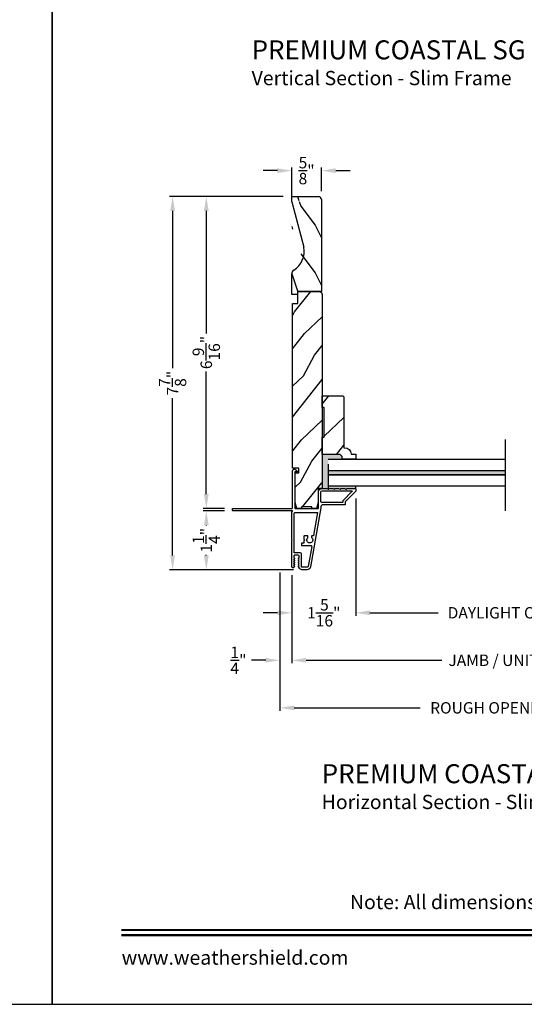
# Model space of a CAD drawing. Extents: x 0 to 68, y 0 to 44.
# Drawn here: x 33.3 to 43.9, y 0 to 20.7 of the extents above; entities that cross this region are included whole.
import ezdxf
from ezdxf.enums import TextEntityAlignment as Align

# ---------------------------------------------------------------- set-up
doc = ezdxf.new("R2010")
doc.units = 0
doc.header["$LTSCALE"] = 2
doc.header["$MEASUREMENT"] = 0
doc.header["$PDMODE"] = 3
doc.layers.get('0').update_dxf_attribs({"linetype": 'CONTINUOUS'})
doc.layers.get('DEFPOINTS').update_dxf_attribs({"color": 3, "linetype": 'CONTINUOUS'})
doc.layers.add('Dim', color=7, linetype='CONTINUOUS')
doc.styles.add('Arial', font='arial.ttf')
doc.styles.get("Standard").update_dxf_attribs({"font": 'arial.ttf'})
doc.dimstyles.get("Standard").update_dxf_attribs({"dimtxt": 0.24, "dimasz": 0.3, "dimexe": 0.0625, "dimexo": 0.18, "dimgap": 0.09, "dimtad": 0, "dimdec": 4, "dimzin": 0, "dimdsep": 46, "dimlunit": 4, "dimtxsty": 'STANDARD', "dimcen": 0, "dimadec": 5, "dimazin": 0, "dimtfac": 1, "dimtdec": 4, "dimtofl": 0, "dimtmove": 2, "dimatfit": 3, "dimfxl": 1, "dimtolj": 1, "dimtzin": 0, "dimarcsym": 0})

# ---------------------------------------------------------------- blocks, each defined once
blk = doc.blocks.new('*D328')
at = {"layer": 'DEFPOINTS', "color": 0, "transparency": 16777216}
for p in [(39.66749245644115, 17.54780410402896), (39.66749245644115, 16.93791347097556), (39.04249245644115, 16.7479134709755)]:
    blk.add_point(p, dxfattribs=at)
at = {"layer": 'Dim', "color": 0, "lineweight": -2, "transparency": 16777216}
for p, q in [((38.74249245644116, 17.54780410402896), (38.44249245644115, 17.54780410402896)), ((39.04249245644115, 16.9279134709755), (39.04249245644115, 17.61030410402896)), ((39.66749245644115, 17.11791347097556), (39.66749245644115, 17.61030410402896)), ((39.96749245644115, 17.54780410402896), (40.26749245644115, 17.54780410402896))]:
    blk.add_line(p, q, dxfattribs=at)
at = {"layer": 'Dim', "color": 0, "transparency": 16777216}
for points in [[(38.74249245644116, 17.59780410402896), (38.74249245644116, 17.49780410402895), (39.04249245644115, 17.54780410402896)], [(39.96749245644115, 17.59780410402896), (39.96749245644115, 17.49780410402895), (39.66749245644115, 17.54780410402896)]]:
    blk.add_solid(points, dxfattribs=at)
at = {"layer": 'Dim', "color": 0, "transparency": 16777216, "insert": (39.35499245644115, 17.54780410402896), "char_height": 0.24, "attachment_point": 5}
blk.add_mtext('\\A1;{\\H1x;\\S5/8;}"', dxfattribs=at)
blk = doc.blocks.new('*D329')
at = {"layer": 'DEFPOINTS', "color": 0, "transparency": 16777216}
for p in [(39.04449245650284, 9.212121819852769), (48.64274965635911, 9.212121990452715), (48.64274965635911, 7.240889766398482)]:
    blk.add_point(p, dxfattribs=at)
at = {"layer": 'Dim', "color": 0, "lineweight": -2, "transparency": 16777216}
for p, q in [((39.04449245650284, 9.032121819852769), (39.04449245650284, 7.178389766398482)), ((48.64274965635911, 9.032121990452715), (48.64274965635911, 7.178389766398482)), ((39.34449245650283, 7.240889766398482), (42.19779568126047, 7.240889766398482)), ((48.34274965635912, 7.240889766398482), (45.48944643160154, 7.240889766398482))]:
    blk.add_line(p, q, dxfattribs=at)
at = {"layer": 'Dim', "color": 0, "transparency": 16777216}
for points in [[(39.34449245650283, 7.290889766398482), (39.34449245650283, 7.190889766398482), (39.04449245650284, 7.240889766398482)], [(48.34274965635912, 7.290889766398482), (48.34274965635912, 7.190889766398482), (48.64274965635911, 7.240889766398482)]]:
    blk.add_solid(points, dxfattribs=at)
at = {"layer": 'Dim', "color": 0, "transparency": 16777216, "insert": (43.843621056431, 7.240889766398482), "char_height": 0.24, "attachment_point": 5}
blk.add_mtext('\\A1;JAMB / UNIT WIDTH', dxfattribs=at)
blk = doc.blocks.new('*D330')
at = {"layer": 'DEFPOINTS', "color": 0, "transparency": 16777216}
for p in [(38.79449245643281, 9.269720779808722), (39.04449245650284, 7.651558137093502), (38.79449245643281, 7.240889766398482)]:
    blk.add_point(p, dxfattribs=at)
at = {"layer": 'Dim', "color": 0, "lineweight": -2, "transparency": 16777216}
for p, q in [((38.79449245643281, 9.089720779808722), (38.79449245643281, 7.178389766398482)), ((39.04449245650284, 7.471558137093503), (39.04449245650284, 7.178389766398482)), ((38.49449245643281, 7.240889766398482), (38.1944924564328, 7.240889766398482)), ((39.34449245650283, 7.240889766398482), (39.64449245650284, 7.240889766398482))]:
    blk.add_line(p, q, dxfattribs=at)
at = {"layer": 'Dim', "color": 0, "transparency": 16777216}
for points in [[(38.49449245643281, 7.290889766398482), (38.49449245643281, 7.190889766398482), (38.79449245643281, 7.240889766398482)], [(39.34449245650283, 7.290889766398482), (39.34449245650283, 7.190889766398482), (39.04449245650284, 7.240889766398482)]]:
    blk.add_solid(points, dxfattribs=at)
at = {"layer": 'Dim', "color": 0, "transparency": 16777216, "insert": (37.92140313496418, 7.240889766398482), "char_height": 0.24, "attachment_point": 5}
blk.add_mtext('\\A1;{\\H1x;\\S1/4;}"', dxfattribs=at)
blk = doc.blocks.new('*D332')
at = {"layer": 'DEFPOINTS', "color": 0, "transparency": 16777216}
for p in [(38.79449245643281, 9.269720779808722), (48.89274965635911, 9.191732472399053), (48.89274965635911, 6.240889766398482)]:
    blk.add_point(p, dxfattribs=at)
at = {"layer": 'Dim', "color": 0, "lineweight": -2, "transparency": 16777216}
for p, q in [((38.79449245643281, 9.089720779808722), (38.79449245643281, 6.178389766398482)), ((48.89274965635911, 9.011732472399054), (48.89274965635911, 6.178389766398482)), ((39.0944924564328, 6.240889766398482), (41.74071519009313, 6.240889766398482)), ((48.59274965635912, 6.240889766398482), (45.94652692269885, 6.240889766398482))]:
    blk.add_line(p, q, dxfattribs=at)
at = {"layer": 'Dim', "color": 0, "transparency": 16777216}
for points in [[(39.0944924564328, 6.290889766398482), (39.0944924564328, 6.190889766398482), (38.79449245643281, 6.240889766398482)], [(48.59274965635912, 6.290889766398482), (48.59274965635912, 6.190889766398482), (48.89274965635911, 6.240889766398482)]]:
    blk.add_solid(points, dxfattribs=at)
at = {"layer": 'Dim', "color": 0, "transparency": 16777216, "insert": (43.84362105639599, 6.240889766398482), "char_height": 0.24, "attachment_point": 5}
blk.add_mtext('\\A1;ROUGH OPENING WIDTH', dxfattribs=at)
blk = doc.blocks.new('*D333')
at = {"layer": 'DEFPOINTS', "color": 0, "transparency": 16777216}
for p in [(40.38749245644118, 10.82641347097547), (39.04449245648715, 9.212121819761364), (40.38749245644118, 8.240889766398482)]:
    blk.add_point(p, dxfattribs=at)
at = {"layer": 'Dim', "color": 0, "lineweight": -2, "transparency": 16777216}
for p, q in [((40.38749245644118, 10.64641347097547), (40.38749245644118, 8.178389766398482)), ((39.04449245648715, 9.032121819761365), (39.04449245648715, 8.178389766398482)), ((38.74449245648715, 8.240889766398482), (38.44449245648715, 8.240889766398482)), ((40.68749245644118, 8.240889766398482), (40.98749245644118, 8.240889766398482))]:
    blk.add_line(p, q, dxfattribs=at)
at = {"layer": 'Dim', "color": 0, "transparency": 16777216}
for points in [[(38.74449245648715, 8.290889766398482), (38.74449245648715, 8.190889766398481), (39.04449245648715, 8.240889766398482)], [(40.68749245644118, 8.290889766398482), (40.68749245644118, 8.190889766398481), (40.38749245644118, 8.240889766398482)]]:
    blk.add_solid(points, dxfattribs=at)
at = {"layer": 'Dim', "color": 0, "transparency": 16777216, "insert": (39.71599245646416, 8.240889766398482), "char_height": 0.24, "attachment_point": 5}
blk.add_mtext('\\A1;1{\\H1x;\\S5/16;}"', dxfattribs=at)
blk = doc.blocks.new('*D335')
at = {"layer": 'DEFPOINTS', "color": 0, "transparency": 16777216}
for p in [(40.38749245644118, 8.240889766398482), (47.29974965634341, 8.240889766398482), (47.29974965634341, 8.240889766398482)]:
    blk.add_point(p, dxfattribs=at)
at = {"layer": 'Dim', "color": 0, "lineweight": -2, "transparency": 16777216}
for p, q in [((40.38749245644118, 8.420889766398481), (40.38749245644118, 8.303389766398482)), ((47.29974965634341, 8.420889766398481), (47.29974965634341, 8.303389766398482)), ((40.68749245644118, 8.240889766398482), (42.11896894179475, 8.240889766398482)), ((46.99974965634341, 8.240889766398482), (45.56827317098984, 8.240889766398482))]:
    blk.add_line(p, q, dxfattribs=at)
at = {"layer": 'Dim', "color": 0, "transparency": 16777216}
for points in [[(40.68749245644118, 8.290889766398482), (40.68749245644118, 8.190889766398481), (40.38749245644118, 8.240889766398482)], [(46.99974965634341, 8.290889766398482), (46.99974965634341, 8.190889766398481), (47.29974965634341, 8.240889766398482)]]:
    blk.add_solid(points, dxfattribs=at)
at = {"layer": 'Dim', "color": 0, "transparency": 16777216, "insert": (43.84362105639229, 8.240889766398482), "char_height": 0.24, "attachment_point": 5}
blk.add_mtext('\\A1;DAYLIGHT OPENING', dxfattribs=at)
blk = doc.blocks.new('A$C2705689E')
for p, q in [((-8.9703427e-09, 0.6250000674641392), (0.4369999910296514, 0.6250000674641392)), ((-8.9703462e-09, 0.5000000674641427), (-8.9703427e-09, 0.6250000674641392)), ((1.949999991029653, 0.6250000674641392), (0.9985262189973447, 0.3703684022947691)), ((1.949999991029653, 0.6250000674641392), (2.062499991029657, 0.6250000674641356)), ((2.062499991029657, 0.6250000674641356), (2.062499991029654, 0.0630000674641416)), ((-8.9703462e-09, 0.5000000674641427), (0.062999991029649, 0.5000000674641392)), ((0.0629999910296526, 6.74641427e-08), (0.062999991029649, 0.5000000674641392)), ((2.005791334416163, 6.74641427e-08), (0.0629999910296526, 6.74641427e-08))]:
    blk.add_line(p, q)
for centre, radius, start, end in [((0.4369999910296514, 0.5310000674641415), 0.094, 33.5732086967156, 90), ((0.9135689014041262, 0.832797511204344), 0.4701685087067574, 211.8190184001942, 280.4102713210565), ((1.999499991029655, 0.0630000674641416), 0.063, 270, 0)]:
    blk.add_arc(centre, radius, start, end)
blk = doc.blocks.new('*D310')
at = {"layer": 'DEFPOINTS', "color": 0, "transparency": 16777216}
for p in [(37.24485747631545, 17.00091347097555), (39.04249245644117, 17.00091347097555), (37.80449245644117, 10.43841347097555)]:
    blk.add_point(p, dxfattribs=at)
at = {"layer": 'Dim', "color": 0, "lineweight": -2, "transparency": 16777216}
for p, q in [((38.86249245644117, 17.00091347097555), (37.18235747631545, 17.00091347097555)), ((37.24485747631545, 16.70091347097555), (37.24485747631545, 14.11678488980229)), ((37.24485747631545, 10.73841347097555), (37.24485747631545, 13.32254205214882)), ((37.62449245644117, 10.43841347097555), (37.18235747631545, 10.43841347097555))]:
    blk.add_line(p, q, dxfattribs=at)
at = {"layer": 'Dim', "color": 0, "transparency": 16777216}
for points in [[(37.19485747631545, 16.70091347097555), (37.29485747631544, 16.70091347097555), (37.24485747631545, 17.00091347097555)], [(37.19485747631546, 10.73841347097555), (37.29485747631545, 10.73841347097555), (37.24485747631545, 10.43841347097555)]]:
    blk.add_solid(points, dxfattribs=at)
at = {"layer": 'Dim', "color": 0, "transparency": 16777216, "insert": (37.24485747631545, 13.71966347097554), "char_height": 0.24, "attachment_point": 5, "rotation": 90}
blk.add_mtext('\\A1;6{\\H1x;\\S9/16;}"', dxfattribs=at)
blk = doc.blocks.new('*D311')
at = {"layer": 'DEFPOINTS', "color": 0, "transparency": 16777216}
for p in [(37.80449245644117, 10.38841347517542), (37.24485747631556, 9.147913512106701), (39.25777454790098, 9.147913512106701)]:
    blk.add_point(p, dxfattribs=at)
at = {"layer": 'Dim', "color": 0, "lineweight": -2, "transparency": 16777216}
for p, q in [((37.62449245644117, 10.38841347517542), (37.18235747631556, 10.38841347517542)), ((37.24485747631556, 10.08841347517541), (37.24485747631556, 10.07581697249521)), ((37.24485747631556, 9.447913512106702), (37.24485747631556, 9.460510014787156)), ((39.07777454790098, 9.147913512106701), (37.18235747631556, 9.147913512106701))]:
    blk.add_line(p, q, dxfattribs=at)
at = {"layer": 'Dim', "color": 0, "transparency": 16777216}
for points in [[(37.19485747631556, 10.08841347517541), (37.29485747631556, 10.08841347517541), (37.24485747631556, 10.38841347517542)], [(37.19485747631556, 9.447913512106702), (37.29485747631556, 9.447913512106702), (37.24485747631556, 9.147913512106701)]]:
    blk.add_solid(points, dxfattribs=at)
at = {"layer": 'Dim', "color": 0, "transparency": 16777216, "insert": (37.24485747631525, 9.768163493641168), "char_height": 0.24, "attachment_point": 5, "rotation": 90}
blk.add_mtext('\\A1;1{\\H1x;\\S1/4;}"', dxfattribs=at)
blk = doc.blocks.new('*D312')
at = {"layer": 'DEFPOINTS', "color": 0, "transparency": 16777216}
for p in [(36.53590652317936, 17.00091347097555), (39.04249245644117, 17.00091347097555), (39.07777454790097, 9.147913512106701)]:
    blk.add_point(p, dxfattribs=at)
at = {"layer": 'Dim', "color": 0, "lineweight": -2, "transparency": 16777216}
for p, q in [((38.86249245644117, 17.00091347097555), (36.47340652317936, 17.00091347097555)), ((36.53590652317936, 16.70091347097555), (36.53590652317937, 13.38845169072258)), ((36.53590652317937, 9.447913512106702), (36.53590652317937, 12.76037529235968)), ((38.89777454790097, 9.147913512106701), (36.47340652317937, 9.147913512106701))]:
    blk.add_line(p, q, dxfattribs=at)
at = {"layer": 'Dim', "color": 0, "transparency": 16777216}
for points in [[(36.48590652317937, 16.70091347097555), (36.58590652317936, 16.70091347097555), (36.53590652317936, 17.00091347097555)], [(36.48590652317937, 9.447913512106702), (36.58590652317937, 9.447913512106702), (36.53590652317937, 9.147913512106701)]]:
    blk.add_solid(points, dxfattribs=at)
at = {"layer": 'Dim', "color": 0, "transparency": 16777216, "insert": (36.53590652317936, 13.07441349154112), "char_height": 0.24, "attachment_point": 5, "rotation": 90}
blk.add_mtext('\\A1;7{\\H1x;\\S7/8;}"', dxfattribs=at)

msp = doc.modelspace()

# ---------------------------------------------------------------- hatches: boundary and pattern name
h = msp.add_hatch()
h.set_pattern_fill('WOOD2', color=256, angle=90)
h.set_pattern_definition([(306.8699, (58.23218525826604, -1.202978773433074), (-2.000000123263317, 2.999999917824452), [0.4999999999999992, -4.499999999999987]), (296.5651, (58.532185258266, -0.6029787734330512), (1.000001309396381, -0.9999991579409077), [1.118033999999996, -1.118033999999996]), (288.4349, (59.032185258266, -0.6029787734330512), (0.9999984032227079, -2.000000434592961), [0.6324559999999984, -2.529821999999994])])
edge = h.paths.add_edge_path()
edge.add_line((39.04249245644117, 14.93841347097555), (39.04249245644117, 15.37541347097554))
edge.add_line((39.04249245644117, 17.00091347097555), (39.60449245644116, 17.00091347097555))
edge.add_line((39.66749245644117, 16.94420481436206), (39.66749245644117, 15.00141347097555))
edge.add_line((39.16749245644117, 14.93841347097555), (39.04249245644117, 14.93841347097555))
edge.add_line((39.66749245644117, 15.00141347097555), (39.16749245644117, 15.00141347097554))
edge.add_line((39.16749245644117, 14.93841347097555), (39.16749245644117, 15.00141347097554))
edge.add_arc((39.60449245644116, 16.93791347097555), 0.063, 0, 90)
edge.add_line((39.04249245644117, 16.88841347097555), (39.04249245644117, 17.00091347097555))
edge.add_arc((39.13649245644117, 15.37541347097554), 0.094, 123.5732086967145, 180)
edge.add_arc((38.83469501270096, 15.85198238135002), 0.4701685087067574, 301.8190184001948, 370.4102713210564)
edge.add_line((39.04249245644117, 16.88841347097555), (39.29712412161054, 15.93693969894324))
edge = h.paths.add_edge_path()
edge.add_line((39.04249245644115, 17.00091347097555), (39.60449245644116, 17.00091347097555))
edge = h.paths.add_edge_path()
edge.add_line((39.66749245644115, 16.94420481436202), (39.66749245644115, 15.00141347097554))
edge = h.paths.add_edge_path()
edge.add_line((39.16749245644115, 14.93841347097555), (39.04249245644115, 14.93841347097555))
edge = h.paths.add_edge_path()
edge.add_line((39.66749245644115, 15.00141347097554), (39.16749245644115, 15.00141347097554))
edge = h.paths.add_edge_path()
edge.add_line((39.16749245644115, 14.93841347097555), (39.16749245644115, 15.00141347097554))
edge = h.paths.add_edge_path()
edge.add_arc((39.60449245644116, 16.93791347097556), 0.063, 0, 90)
edge = h.paths.add_edge_path()
edge.add_line((39.04249245644115, 16.88841347097559), (39.04249245644115, 17.00091347097555))
edge = h.paths.add_edge_path()
edge.add_arc((39.13649245644115, 15.37541347097556), 0.094, 123.5732086967139, 180)
edge = h.paths.add_edge_path()
edge.add_arc((38.83469501270093, 15.85198238135001), 0.4701685087067574, 301.8190184001956, 370.4102713210565)
edge = h.paths.add_edge_path()
edge.add_line((39.04249245644115, 16.88841347097559), (39.29712412161052, 15.93693969894321))
h = msp.add_hatch()
h.set_pattern_fill('WOOD2', color=256, angle=205, style=0)
h.set_pattern_definition([(61.86990000000001, (-14.02066491653216, 141.7362777294165), (-1.873686711058884, -3.080470436281014), [0.5, -4.5]), (51.56510000000004, (-14.69123506727635, 141.754599108483), (0.4836882087564158, 1.328926879623936), [1.118034, -1.118034]), (43.43490000000002, (-14.90254419814664, 142.2077530020014), (1.389998381034829, 1.751543047013277), [0.6324559999999985, -2.529821999999994])])
edge = h.paths.add_edge_path()
edge.add_line((39.18849245644117, 11.2858734709755), (39.0574924564412, 11.2858734709755))
edge.add_line((39.0574924564412, 11.2858734709755), (39.0574924564412, 14.75141347097554))
edge.add_line((39.0574924564412, 14.75141347097554), (39.16749245644115, 14.75141347097554))
edge.add_line((39.16749245644115, 14.75141347097554), (39.16749245644115, 15.00141347097554))
edge.add_line((39.16749245644115, 15.00141347097554), (39.62249245644119, 15.00141347097554))
edge.add_arc((39.62249245644117, 14.9414134709755), 0.0600000000000307, -2.7114310796605423e-11, 89.99999999997289, ccw=False)
edge.add_line((39.6824924564412, 14.94141347097548), (39.6824924564412, 10.85987347097557))
edge.add_line((39.6824924564412, 10.85987347097557), (39.59699245644117, 10.85987347097557))
edge.add_line((39.59699245644117, 10.85987347097557), (39.59699245644117, 10.56441347097552))
edge.add_line((39.59699245644117, 10.56441347097552), (39.56599245644117, 10.43941347097552))
edge.add_line((39.56599245644117, 10.43941347097552), (39.46699245644118, 10.43941347097552))
edge.add_line((39.46699245644118, 10.43941347097552), (39.46699245644118, 10.47041347097547))
edge.add_line((39.46699245644118, 10.47041347097547), (39.24699245644121, 10.47041347097547))
edge.add_line((39.24699245644121, 10.47041347097547), (39.24699245644121, 10.43941347097552))
edge.add_line((39.24699245644121, 10.43941347097552), (39.14799245644116, 10.43941347097552))
edge.add_line((39.14799245644116, 10.43941347097552), (39.11699245644115, 10.56441347097552))
edge.add_line((39.11699245644115, 10.56441347097552), (39.11699245644115, 11.18587347097548))
edge.add_line((39.11699245644115, 11.18587347097548), (39.18849245644117, 11.18587347097548))
edge.add_line((39.18849245644117, 11.18587347097548), (39.18849245644117, 11.2858734709755))
h = msp.add_hatch()
h.set_pattern_fill('WOOD2', color=256, angle=205, style=0)
h.set_pattern_definition([(61.86989999999997, (-211.2643610336282, -134.6633339825993), (-1.873686711058884, -3.080470436281015), [0.5, -4.5]), (51.5651, (-211.9349311843725, -134.6450126035328), (0.4836882087564158, 1.328926879623936), [1.118034, -1.118034]), (43.43490000000003, (-212.1462403152428, -134.1918587100143), (1.389998381034829, 1.751543047013277), [0.632456, -2.529822])])
edge = h.paths.add_edge_path()
edge.add_line((39.68299283482503, 11.57428424444686), (39.68299283482503, 11.93485783757558))
edge.add_line((39.68299283482503, 11.93485783757558), (39.72299283482511, 11.93485783757558))
edge.add_line((39.72299283482511, 11.93485783757558), (39.72299283482505, 12.55985783760525))
edge.add_line((39.72299283482505, 12.55985783760525), (39.68299283482503, 12.55985783760525))
edge.add_line((39.68299283482503, 12.55985783760525), (39.68299283482503, 12.80985783760525))
edge.add_line((39.68299283482503, 12.80985783760525), (40.11782010241132, 12.80985783760525))
edge.add_line((40.11782010241132, 12.80985783760525), (40.13782010241135, 12.78985783760527))
edge.add_line((40.13782010241135, 12.78985783760527), (40.13782010241147, 11.71580069757533))
edge.add_line((40.13782010241147, 11.71580069757533), (40.15382010241143, 11.71580069757533))
edge.add_arc((40.15382010241148, 11.57580069757535), 0.1399999999999831, 2.0701130603682145, 90.00000000001938, ccw=False)
edge.add_line((40.29372873450762, 11.58085783757542), (40.38782010241147, 11.58085783757565))
edge.add_line((40.38782010241147, 11.58085783757565), (40.38782010241147, 11.47185783757561))
edge.add_line((40.38782010241147, 11.47185783757561), (40.1028201024115, 11.47185783757561))
edge.add_line((40.1028201024115, 11.47185783757561), (40.1028201024115, 11.53185783757556))
edge.add_line((40.1028201024115, 11.53185783757556), (40.06039369554031, 11.57428424444686))
edge.add_line((40.06039369554031, 11.57428424444686), (39.68299283482503, 11.57428424444686))
h = msp.add_hatch(color=256)
h.paths.add_polyline_path([(39.809401411453, 11.18435780997572), (39.809401411453, 11.46205362899434), (40.1028201024115, 11.46205362899434), (40.10282010241156, 11.53185783757544), (40.06039369550479, 11.57428424444686), (39.68299283486056, 11.57428424444686), (39.68299283489614, 10.85841345793767), (39.77899239259614, 10.85841345787742), (39.809401411453, 10.84451683984594), (39.809401411453, 10.90935780997563), (39.809401411453, 11.09435780997569)])
edge = h.paths.add_edge_path()
edge.add_line((40.3874924564862, 10.90935780997563), (39.809401411453, 10.90935780997563))
edge.add_line((39.809401411453, 10.90935780997563), (39.809401411453, 10.84452968595258))
edge.add_arc((39.81399532956158, 10.85341216757695), 0.0100001281689592, 242.6525106700193, 361.9858226104304)
edge.add_arc((39.82848609000206, 10.85391413842308), 0.004499324005469, 89.91955144516072, 181.9798704428603, ccw=False)
edge.add_line((39.82849240746555, 10.85841345799338), (39.90349276759639, 10.85841345787742))
edge.add_line((39.90349276759639, 10.85841345787742), (39.93433582459613, 10.84431822067734))
edge.add_arc((39.93849510145026, 10.85341233852603), 0.0100001281689348, 245.4225850179478, 361.9807504575934)
edge.add_arc((39.95298690439245, 10.85391313635034), 0.0045003253176502, 89.92516338019578, 181.9757572943463, ccw=False)
edge.add_line((39.95299278247006, 10.85841345782922), (40.02799255599604, 10.85841345787742))
edge.add_line((40.02799255599604, 10.85841345787742), (40.05883619979613, 10.84431822067734))
edge.add_arc((40.06299553658192, 10.85341160919586), 0.0099994898493082, 245.4205346034446, 361.9837259544007)
edge.add_arc((40.07748667549589, 10.85391313647301), 0.0045003252176712, 89.9249431678349, 181.9787195598326, ccw=False)
edge.add_line((40.07749257087005, 10.85841345782922), (40.15249234459611, 10.85841345787742))
edge.add_line((40.15249234459611, 10.85841345787742), (40.18333598819612, 10.84431822067734))
edge.add_arc((40.18749527580735, 10.85341233360612), 0.0100001281688942, 245.4225172447029, 361.9848711828606)
edge.add_arc((40.20198604189949, 10.85391413852312), 0.0044993239053418, 89.91955268406952, 181.9798708534304, ccw=False)
edge.add_line((40.20199235926555, 10.85841345799338), (40.37749225199616, 10.85841345787742))
edge.add_arc((40.37749300622727, 10.84841400763275), 0.0099994502731082, -0.003060672416381749, 90.00432166351311, ccw=False)
edge.add_line((40.3874924564862, 10.84841347347401), (40.3874924564862, 10.90935780997563))
msp.add_hatch(color=256).paths.add_polyline_path([(39.80940141145305, 11.23560782717573), (39.80940141145305, 11.14560782017577), (43.5386202227408, 11.14560782017577), (43.5386202227408, 11.23560782717573)])

# ---------------------------------------------------------------- linework, layer by layer
for p, q in [((43.53862022281163, 10.38701482801878), (43.53862022281163, 11.89170076296364)), ((39.80940141145305, 11.47185783757561), (43.5386202227408, 11.47185783757561)), ((39.809401411453, 11.3693577810069), (39.809401411453, 11.18435780997572)), ((39.80940141145317, 11.23560782717573), (43.5386202227408, 11.23560782717573)), ((39.80940141145317, 11.23560782717573), (43.5386202227408, 11.23560782717573)), ((39.809401411453, 11.18435780997572), (39.809401411453, 11.09435780997569)), ((43.5386202227408, 11.14560782017566), (39.80940141145317, 11.14560782017566)), ((39.80940141145317, 11.14560782017566), (43.5386202227408, 11.14560782017566)), ((39.809401411453, 11.09435780997569), (39.809401411453, 10.90935780997563)), ((39.809401411453, 10.90935780997563), (39.809401411453, 10.84451683984605)), ((43.5386202227408, 10.90935780997575), (39.80940141145305, 10.90935780997563)), ((40.3874924564862, 10.84841347347401), (40.3874924564862, 10.90935780997563))]:
    msp.add_line(p, q)
for points in [[(0, 44.00001045739361), (0, 0), (34.0000080807132, 0), (34.0000080807132, 44.00001045739361)], [(34.0000080807132, 44.00001045739361), (34.0000080807132, 0), (68.0000161614264, 0), (68.0000161614264, 44.00001045739361)]]:
    msp.add_lwpolyline(points, close=True)
for points in [[(39.18849245644117, 11.2858734709755), (39.0574924564412, 11.2858734709755), (39.0574924564412, 14.75141347097554), (39.16749245644115, 14.75141347097554), (39.16749245644115, 15.00141347097554), (39.62249245644119, 15.00141347097554, -0.414213562373095), (39.6824924564412, 14.94141347097548), (39.6824924564412, 10.85987347097557), (39.59699245644117, 10.85987347097557), (39.59699245644117, 10.56441347097552), (39.56599245644117, 10.43941347097552), (39.46699245644118, 10.43941347097552), (39.46699245644118, 10.47041347097547), (39.24699245644121, 10.47041347097547), (39.24699245644121, 10.43941347097552), (39.14799245644116, 10.43941347097552), (39.11699245644115, 10.56441347097552), (39.11699245644115, 11.18587347097548), (39.18849245644117, 11.18587347097548)], [(39.68299283482503, 11.57428424444686), (39.68299283482503, 11.93485783757558), (39.72299283482511, 11.93485783757558), (39.72299283482505, 12.55985783760525), (39.68299283482503, 12.55985783760525), (39.68299283482503, 12.80985783760525), (40.11782010241132, 12.80985783760525), (40.13782010241135, 12.78985783760527), (40.13782010241147, 11.71580069757533), (40.15382010241143, 11.71580069757533, -0.4036704053754673), (40.29372873450762, 11.58085783757542), (40.38782010241147, 11.58085783757565), (40.38782010241147, 11.47185783757561), (40.1028201024115, 11.47185783757561), (40.1028201024115, 11.53185783757556), (40.06039369554031, 11.57428424444686)], [(39.65549245644115, 10.47341347097552), (39.65549245644115, 10.45230828947547), (39.43554631684117, 9.20493174667547, -0.3639702342662014), (39.36759458194115, 9.147913470975482), (39.25777448874118, 9.147913470975482, -0.2679491924311226), (39.20321488830274, 9.179413470975533), (39.18156425324116, 9.216913470975442, -0.5773502691896258), (39.18849245644117, 9.228913470975499), (39.19888476134116, 9.228913470975499), (39.18156425324116, 9.258913470975472, -0.5773502691896258), (39.18849245644117, 9.270913470975529), (39.19888476134116, 9.270913470975529), (39.18156425324116, 9.300913470975502, -0.5773502691896258), (39.18849245644117, 9.312913470975445), (39.19888476134116, 9.312913470975445), (39.18156425324116, 9.342913470975532, -0.5773502691896258), (39.18849245644117, 9.354913470975475), (39.19888476134116, 9.354913470975475), (39.18156425324116, 9.384913470975562, -0.5773502691896258), (39.18849245644117, 9.396913470975505), (39.19549245644117, 9.396913470975505), (39.19549245644117, 9.437913470975445, 0.414213562373095), (39.17949245644115, 9.453913470975522), (39.10149245644118, 9.453913470975522, 0.414213562373095), (39.08549245644116, 9.437913470975445), (39.08549245644116, 9.396913470975505), (39.09249245644116, 9.396913470975505, -0.5773502691896258), (39.09942065967147, 9.384913470975448), (39.08210015164116, 9.354913470975475), (39.09249245644116, 9.354913470975475, -0.5773502691896258), (39.09942065967147, 9.342913470975532), (39.08210015164116, 9.312913470975445), (39.09249245644116, 9.312913470975445, -0.5773502691896258), (39.09942065967147, 9.300913470975502), (39.08210015164116, 9.270913470975529), (39.09249245644116, 9.270913470975529, -0.5773502691896258), (39.09942065967147, 9.258913470975472), (39.08210015164116, 9.228913470975499), (39.09249245644116, 9.228913470975499, -0.5773502691896258), (39.09942065967147, 9.216913470975442), (39.0896658502412, 9.20001764537551, -0.7673269879789602), (39.04449245648715, 9.212121819775462), (39.04449245644116, 9.76291347097549), (39.05449245644115, 9.772913470975482), (39.04449245644116, 9.782913470975473), (39.04449245644116, 10.36326628467555), (39.05256857494118, 10.3713424031755, 0.1989123673796589), (39.05549750714118, 10.37841347097549), (39.05549750714118, 10.38841347097548, 0.9999999999999999), (39.03549750714114, 10.38841347097548), (37.80449245644115, 10.38841347097548, -0.414213562373095), (37.79449245644116, 10.39841347097547), (37.79449245644116, 10.42841347097556, -0.414213562373095), (37.80449245644115, 10.43841347097555), (39.0474924564412, 10.43841347097555, 0.414213562373095), (39.0574924564412, 10.44841347097554), (39.0574924564412, 11.22646835257547, -0.700207538209711), (39.12813423416594, 11.25217985696293), (39.16132267864117, 11.21262740897555, -0.6370702608074919), (39.15749245644116, 11.20441347097551), (39.10749245644115, 11.20441347097551), (39.10749245644115, 10.44841347097554, 0.414213562373095), (39.1174924564412, 10.43841347097555), (39.59549245644121, 10.43841347097555, 0.414213562373095), (39.6054924564412, 10.44841347097554), (39.6054924564412, 10.78341347097546, -0.414213562373095), (39.68049245644119, 10.85841347097551), (39.77899245644119, 10.85841347097551), (39.80983599044117, 10.84431820897555, 0.5461239453237388), (39.8239924564412, 10.85341347097551), (39.8239924564412, 10.8539134709755, -0.414213562373095), (39.82849245644115, 10.85841347097551), (39.9034924564412, 10.85841347097551), (39.93433599044118, 10.84431820897555, 0.5461239453237388), (39.94849245644116, 10.85341347097551), (39.94849245644116, 10.8539134709755, -0.414213562373095), (39.95299245644117, 10.85841347097551), (40.02799245644121, 10.85841347097551), (40.0588359904412, 10.84431820897555, 0.5461239453237388), (40.07299245644117, 10.85341347097551), (40.07299245644117, 10.8539134709755, -0.414213562373095), (40.07749245644118, 10.85841347097551), (40.15249245644117, 10.85841347097551), (40.18333599044115, 10.84431820897555, 0.5461239453237388), (40.19749245644118, 10.85341347097551), (40.19749245644118, 10.8539134709755, -0.414213562373095), (40.20199245644119, 10.85841347097551), (40.37749245644119, 10.85841347097551, -0.414213562373095), (40.38749245644118, 10.84841347097552), (40.38749245644118, 10.80441347097553, -0.1989123673796589), (40.38456352425305, 10.79734240316361), (40.17042138864116, 10.58320026757542, 0.198912367379659), (40.16749245644115, 10.57612919967551), (40.16749245644115, 10.52341347097547, -0.414213562373095), (40.15749245644116, 10.51341347097548), (39.69549245644117, 10.51341347097548, 0.414213562373095)], [(40.30078177834116, 10.80841347097544, -0.6681786379193002), (40.3078528461412, 10.79134240317546), (40.12042138862932, 10.6039109456874, 0.198912367379659), (40.1174924564412, 10.59683987787548), (40.1174924564412, 10.57341347097554, -0.414213562373095), (40.10749245644115, 10.56341347097555), (39.6654924564412, 10.56341347097555, -0.414213562373095), (39.65549245644115, 10.57341347097554), (39.65549245644115, 10.78341347097546, -0.414213562373095), (39.68049245644119, 10.80841347097544)], [(39.58640166624116, 10.34841347097552), (39.50189934437128, 9.869176989198877, -0.3639702342662014), (39.4920512668412, 9.860913470975447), (39.47046132554118, 9.86091347097556, 0.414213562373095), (39.46046132554119, 9.850913470975456), (39.46046132554119, 9.826348010375455, 0.210181110600655), (39.46370270485153, 9.818977729071776, -2.570092640646925), (39.37921994623082, 9.818977729080075, 0.210181110600655), (39.38246132554116, 9.826348010375455), (39.38246132554116, 9.850913470975456, 0.414213562373095), (39.37246132554117, 9.860913470975447), (39.30946132554118, 9.86091347097556, 0.414213562373095), (39.29946132554119, 9.850913470975456), (39.29946132554119, 9.792913470975463), (39.31946132554117, 9.772913470975482), (39.29946132554119, 9.7529134709755), (39.29946132554119, 9.715913470975465, -0.414213562373095), (39.2894613255412, 9.705913470975474), (39.2544924564412, 9.705913470975474, 0.414213562373095), (39.24449245644115, 9.695913470975484), (39.24449245644115, 9.66591347097551, 0.414213562373095), (39.2544924564412, 9.65591347097552), (39.44641892814116, 9.65591347097552, -0.4663076581549996), (39.46119104444119, 9.638308748275449), (39.38703446981344, 9.217745914711486, -0.3639702342662014), (39.36339908374117, 9.19791347097555), (39.26249245644118, 9.19791347097555, -0.414213562373095), (39.24449245644115, 9.215913470975465), (39.24449245644115, 9.479913470975475, 0.414213562373095), (39.22049245644121, 9.503913470975476), (39.09449245644117, 9.503913470975476), (39.09449245644117, 10.33841347097552, -0.414213562373095), (39.10449245644116, 10.34841347097552)]]:
    msp.add_lwpolyline(points, format="xyb", close=True)
at = {"const_width": 0.045454556257638}
for points in [[(35.45455388095786, 1.562584256703417), (66.5454703611822, 1.562584256703417)], [(35.45455388095786, 1.454545800244432), (66.5454703611822, 1.454545800244432)]]:
    msp.add_lwpolyline(points, dxfattribs=at)

# ---------------------------------------------------------------- block references
at = {"rotation": 90.00000000000001}
msp.add_blockref('A$C2705689E', (39.66749252390531, 14.93841347994589), dxfattribs=at)

# ---------------------------------------------------------------- texts
at = {"style": 'Arial'}
for s, height, p in [('%%UPREMIUM COASTAL SG DIRECT-SET (1311)', 0.4, (38.1986678982438, 19.890167261952)), ('Vertical Section - Slim Frame', 0.3, (38.1982669601714, 19.34612303612175)), ('%%UPREMIUM COASTAL SG DIRECT-SET (1311)', 0.4, (39.67315303472481, 4.653543239075361)), ('Horizontal Section - Slim Frame', 0.3, (39.6727520966524, 4.109499013245113))]:
    msp.add_text(s, height=height, dxfattribs=at).set_placement(p)
msp.add_text('Note: All dimensions are approximate.  Weather Shield reserves the right to change specifications without notice.', height=0.3000000713004108, dxfattribs=at).set_placement((51.00001212106997, 2.003096018870906), align=Align.CENTER)
msp.add_text('www.weathershield.com', height=0.3000000713004108, dxfattribs=at).set_placement((35.46440619365819, 0.7395988207481423), align=Align.BOTTOM_LEFT)

# ---------------------------------------------------------------- dimensions: what is measured, and where the dimension line sits
at = {"layer": 'Dim'}
for base, p1, p2, angle, picture, middle in [((39.66749245644115, 17.54780410402896), (39.04249245644115, 16.7479134709755), (39.66749245644115, 16.93791347097556), 180, '*D328', (39.35499245644115, 17.54780410402896)), ((36.53590652317936, 17.00091347097555), (39.07777454790096, 9.147913512106697), (39.04249245644115, 17.00091347097555), 90, '*D312', (36.53590652317936, 13.07441349154112)), ((37.24485747631545, 17.00091347097555), (37.80449245644115, 10.43841347097555), (39.04249245644115, 17.00091347097555), 90, '*D310', (37.24485747631545, 13.71966347097554))]:
    dim = msp.add_linear_dim(base=base, p1=p1, p2=p2, angle=angle, dimstyle='STANDARD', override={"dimpost": '\\X'}, dxfattribs=at)
    dim.commit()
    dim.dimension.update_dxf_attribs({"geometry": picture, "text_midpoint": middle})
for base, p1, p2, picture, middle in [((40.38749245644118, 8.240889766398482), (39.04449245648715, 9.212121819761364), (40.38749245644118, 10.82641347097547), '*D333', (39.71599245646416, 8.240889766398482)), ((38.79449245643281, 7.240889766398482), (39.04449245650284, 7.651558137093502), (38.79449245643281, 9.269720779808722), '*D330', (37.92140313496418, 7.240889766398482))]:
    dim = msp.add_linear_dim(base=base, p1=p1, p2=p2, dimstyle='STANDARD', override={"dimpost": '\\X'}, dxfattribs=at)
    dim.commit()
    dim.dimension.update_dxf_attribs({"geometry": picture, "text_midpoint": middle, "dimtype": 160})
dim = msp.add_linear_dim(base=(37.24485747631556, 9.147913512106701), p1=(37.80449245644115, 10.38841347517541), p2=(39.25777454790096, 9.147913512106697), angle=90, dimstyle='STANDARD', override={"dimpost": '\\X'}, dxfattribs=at)
dim.commit()
dim.dimension.update_dxf_attribs({"geometry": '*D311', "text_midpoint": (37.24485747631525, 9.768163493641168), "dimtype": 160})
for base, p1, p2, text, picture, middle in [((48.89274965635911, 6.240889766398482), (38.79449245643281, 9.269720779808722), (48.89274965635911, 9.191732472399053), 'ROUGH OPENING WIDTH', '*D332', (43.84362105639599, 6.240889766398482)), ((48.64274965635911, 7.240889766398482), (39.04449245650284, 9.212121819852769), (48.64274965635911, 9.212121990452715), 'JAMB / UNIT WIDTH', '*D329', (43.843621056431, 7.240889766398482))]:
    dim = msp.add_linear_dim(base=base, p1=p1, p2=p2, text=text, dimstyle='STANDARD', override={"dimpost": '\\X', "dimtmove": 0}, dxfattribs=at)
    dim.commit()
    dim.dimension.update_dxf_attribs({"geometry": picture, "text_midpoint": middle, "dimtype": 160})
dim = msp.add_linear_dim(base=(47.29974965634341, 8.240889766398482), p1=(40.38749245644118, 8.240889766398482), p2=(47.29974965634341, 8.240889766398482), text='DAYLIGHT OPENING', dimstyle='STANDARD', override={"dimpost": '\\X', "dimtmove": 0}, dxfattribs=at)
dim.commit()
dim.dimension.update_dxf_attribs({"geometry": '*D335', "text_midpoint": (43.84362105639229, 8.240889766398482)})

doc.saveas('drawing.dxf')
